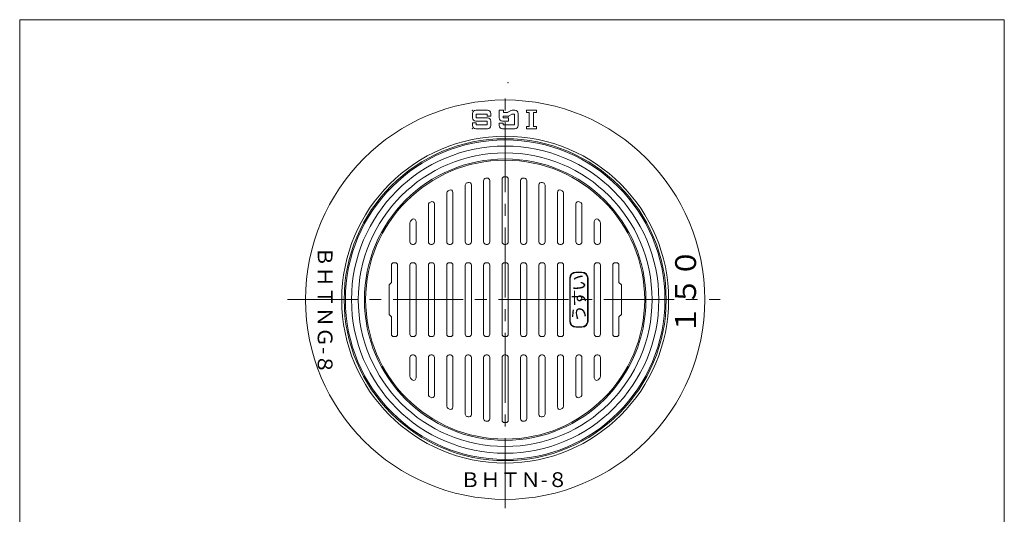
# Model space of a CAD drawing. Units: inches. Extents: x -1089 to 674, y 757 to 1867.
# Drawn here: x -1089 to -288, y 1464 to 1867 of the extents above; entities that cross this region are included whole.
import ezdxf

# ---------------------------------------------------------------- set-up
doc = ezdxf.new("R2010")
doc.units = ezdxf.units.IN
doc.header["$LTSCALE"] = 3
doc.header["$MEASUREMENT"] = 0
doc.header["$PDMODE"] = 65
doc.header["$PDSIZE"] = 0.2
doc.linetypes.add('CENTER2', pattern=[28.575, 19.05, -3.175, 3.175, -3.175])
doc.layers.add('1', color=7, linetype='Continuous', lineweight=0)
doc.styles.add('MTSTANDARD1', font='MONOTXT.shx', dxfattribs={"bigfont": 'EXTFONT.shx'})
doc.styles.add('MTSTANDARD7', font='MONOTXT.shx', dxfattribs={"bigfont": 'EXTFONT.shx'})
doc.styles.add('MTSTANDARD8', font='MONOTXT.shx', dxfattribs={"bigfont": 'EXTFONT.shx'})

# ---------------------------------------------------------------- blocks, each defined once
blk = doc.blocks.new('BLK0', base_point=(-691.86, 1784.2))
at = {"layer": '1', "color": 7, "linetype": 'Continuous'}
for p, q in [((-721.17, 1786.85), (-721.17, 1790.38)), ((-718.52, 1793.03), (-708.82, 1793.03)), ((-709.26, 1789.94), (-718.08, 1789.94)), ((-718.08, 1789.94), (-718.08, 1786.85)), ((-708.82, 1786.85), (-718.08, 1786.85)), ((-709.26, 1788.17), (-709.26, 1789.94)), ((-709.26, 1788.17), (-706.17, 1788.17)), ((-706.17, 1790.38), (-706.17, 1788.17)), ((-695.83, 1793.03), (-699.36, 1793.03)), ((-699.36, 1786.85), (-699.36, 1793.03)), ((-696.27, 1788.17), (-696.27, 1786.85)), ((-692.63, 1788.17), (-696.27, 1788.17)), ((-696.27, 1786.85), (-691.86, 1786.85)), ((-695.83, 1791.26), (-695.83, 1793.03)), ((-693.45, 1791.26), (-695.83, 1791.26)), ((-692.32, 1791.51), (-690.27, 1792.68)), ((-691.86, 1786.85), (-691.86, 1784.2)), ((-689.45, 1789.59), (-691.31, 1788.52)), ((-688.95, 1793.03), (-686.57, 1793.03)), ((-688.13, 1789.94), (-687.01, 1789.94)), ((-686.57, 1793.03), (-687.45, 1793.03)), ((-687.01, 1781.11), (-687.01, 1789.94)), ((-683.92, 1790.38), (-683.92, 1780.67)), ((-677.11, 1793.03), (-669.17, 1793.03)), ((-677.11, 1791.26), (-677.11, 1793.03)), ((-674.91, 1791.26), (-677.11, 1791.26)), ((-674.91, 1791.26), (-674.91, 1779.79)), ((-671.38, 1779.79), (-671.38, 1791.26)), ((-671.38, 1791.26), (-669.17, 1791.26)), ((-669.17, 1793.03), (-669.17, 1791.26)), ((-721.17, 1780.67), (-721.17, 1782.88)), ((-721.17, 1782.88), (-718.08, 1782.88)), ((-718.52, 1784.2), (-709.26, 1784.2)), ((-718.08, 1781.11), (-718.08, 1782.88)), ((-709.26, 1781.11), (-718.08, 1781.11)), ((-709.26, 1784.2), (-709.26, 1781.11)), ((-706.17, 1784.2), (-706.17, 1780.67)), ((-699.36, 1782.44), (-696.27, 1782.44)), ((-699.36, 1782.44), (-699.36, 1780.67)), ((-696.71, 1784.2), (-691.86, 1784.2)), ((-696.27, 1782.44), (-696.27, 1781.11)), ((-696.27, 1781.11), (-687.01, 1781.11)), ((-674.91, 1779.79), (-677.11, 1779.79)), ((-677.11, 1778.03), (-677.11, 1779.79)), ((-669.17, 1779.79), (-671.38, 1779.79)), ((-669.17, 1779.79), (-669.17, 1778.03)), ((-708.82, 1778.03), (-718.52, 1778.03)), ((-696.71, 1778.03), (-686.57, 1778.03)), ((-669.17, 1778.03), (-677.11, 1778.03))]:
    blk.add_line(p, q, dxfattribs=at)
for centre, start, end in [((-718.52, 1790.38), 90, 180), ((-718.52, 1786.85), 180, 270), ((-708.82, 1790.38), 0, 90), ((-708.82, 1784.2), 0, 90), ((-696.71, 1786.85), 180, 270), ((-693.45, 1793.91), 270, 299.74488), ((-692.63, 1790.82), 270, 299.74488), ((-688.95, 1790.38), 90, 119.74488), ((-688.13, 1787.29), 90, 119.74488), ((-686.57, 1790.38), 0, 90), ((-718.52, 1780.67), 180, 270), ((-708.82, 1780.67), 270, 0), ((-696.71, 1780.67), 180, 270), ((-686.57, 1780.67), 270, 0)]:
    blk.add_arc(centre, 2.65, start, end, dxfattribs=at)
for p in [(-721.17, 1793.03), (-692.74, 1791.26), (-691.92, 1788.17), (-689.66, 1793.03), (-688.84, 1789.94), (-669.17, 1793.03), (-721.17, 1778.03), (-669.17, 1778.03)]:
    blk.add_point(p, dxfattribs=at)
blk = doc.blocks.new('BLK1', base_point=(-694.53, 1638.94))
at = {"layer": '1', "color": 7, "linetype": 'Continuous'}
for p, q in [((-727.03, 1685.94), (-727.03, 1732.07)), ((-722.03, 1732.39), (-722.03, 1685.94)), ((-712.03, 1685.94), (-712.03, 1735.71)), ((-707.03, 1735.86), (-707.03, 1685.94)), ((-697.03, 1736.94), (-697.03, 1685.94)), ((-692.03, 1685.94), (-692.03, 1736.94)), ((-682.03, 1735.86), (-682.03, 1685.94)), ((-677.03, 1685.94), (-677.03, 1735.71)), ((-667.03, 1732.39), (-667.03, 1685.94)), ((-662.03, 1685.94), (-662.03, 1732.07)), ((-742.03, 1685.94), (-742.03, 1725.74)), ((-737.03, 1726.25), (-737.03, 1685.94)), ((-652.03, 1726.25), (-652.03, 1685.94)), ((-647.03, 1685.94), (-647.03, 1725.74)), ((-757.03, 1685.94), (-757.03, 1716.03)), ((-752.03, 1716.81), (-752.03, 1685.94)), ((-637.03, 1716.81), (-637.03, 1685.94)), ((-632.03, 1685.94), (-632.03, 1716.03)), ((-772.03, 1685.94), (-772.03, 1701.42)), ((-767.03, 1702.61), (-767.03, 1685.94)), ((-622.03, 1702.61), (-622.03, 1685.94)), ((-617.03, 1685.94), (-617.03, 1701.42)), ((-769.03, 1683.94), (-770.03, 1683.94)), ((-754.03, 1683.94), (-755.03, 1683.94)), ((-739.03, 1683.94), (-740.03, 1683.94)), ((-724.03, 1683.94), (-725.03, 1683.94)), ((-709.03, 1683.94), (-710.03, 1683.94)), ((-695.03, 1683.94), (-694.03, 1683.94)), ((-680.03, 1683.94), (-679.03, 1683.94)), ((-665.03, 1683.94), (-664.03, 1683.94)), ((-650.03, 1683.94), (-649.03, 1683.94)), ((-635.03, 1683.94), (-634.03, 1683.94)), ((-620.03, 1683.94), (-619.03, 1683.94)), ((-787.03, 1666.94), (-787.03, 1652.94)), ((-784.03, 1668.94), (-785.03, 1668.94)), ((-782.03, 1610.94), (-782.03, 1666.94)), ((-772.03, 1666.94), (-772.03, 1610.94)), ((-769.03, 1668.94), (-770.03, 1668.94)), ((-767.03, 1610.94), (-767.03, 1666.94)), ((-757.03, 1666.94), (-757.03, 1610.94)), ((-754.03, 1668.94), (-755.03, 1668.94)), ((-752.03, 1610.94), (-752.03, 1666.94)), ((-742.03, 1666.94), (-742.03, 1610.94)), ((-739.03, 1668.94), (-740.03, 1668.94)), ((-737.03, 1610.94), (-737.03, 1666.94)), ((-727.03, 1666.94), (-727.03, 1610.94)), ((-724.03, 1668.94), (-725.03, 1668.94)), ((-722.03, 1610.94), (-722.03, 1666.94)), ((-712.03, 1666.94), (-712.03, 1610.94)), ((-709.03, 1668.94), (-710.03, 1668.94)), ((-707.03, 1610.94), (-707.03, 1666.94)), ((-697.03, 1610.94), (-697.03, 1666.94)), ((-695.03, 1668.94), (-694.03, 1668.94)), ((-692.03, 1666.94), (-692.03, 1610.94)), ((-682.03, 1610.94), (-682.03, 1666.94)), ((-680.03, 1668.94), (-679.03, 1668.94)), ((-677.03, 1666.94), (-677.03, 1610.94)), ((-667.03, 1610.94), (-667.03, 1666.94)), ((-665.03, 1668.94), (-664.03, 1668.94)), ((-662.03, 1666.94), (-662.03, 1610.94)), ((-652.03, 1610.94), (-652.03, 1666.94)), ((-650.03, 1668.94), (-649.03, 1668.94)), ((-647.03, 1666.94), (-647.03, 1610.94)), ((-622.03, 1610.94), (-622.03, 1666.94)), ((-620.03, 1668.94), (-619.03, 1668.94)), ((-617.03, 1666.94), (-617.03, 1610.94)), ((-607.03, 1610.94), (-607.03, 1666.94)), ((-605.03, 1668.94), (-604.03, 1668.94)), ((-602.03, 1666.94), (-602.03, 1652.94)), ((-637.03, 1661.44), (-632.03, 1661.44)), ((-637.03, 1660.94), (-632.03, 1660.94)), ((-789.03, 1650.94), (-787.03, 1652.94)), ((-789.03, 1626.94), (-789.03, 1650.94)), ((-642.03, 1621.44), (-642.03, 1656.44)), ((-641.53, 1621.44), (-641.53, 1656.44)), ((-627.53, 1656.44), (-627.53, 1621.44)), ((-627.03, 1656.44), (-627.03, 1621.44)), ((-600.03, 1650.94), (-602.03, 1652.94)), ((-600.03, 1626.94), (-600.03, 1650.94)), ((-787.03, 1624.94), (-789.03, 1626.94)), ((-602.03, 1624.94), (-600.03, 1626.94)), ((-787.03, 1624.94), (-787.03, 1610.94)), ((-602.03, 1624.94), (-602.03, 1610.94)), ((-632.03, 1616.94), (-637.03, 1616.94)), ((-637.03, 1616.44), (-632.03, 1616.44)), ((-785.03, 1608.94), (-784.03, 1608.94)), ((-770.03, 1608.94), (-769.03, 1608.94)), ((-755.03, 1608.94), (-754.03, 1608.94)), ((-740.03, 1608.94), (-739.03, 1608.94)), ((-725.03, 1608.94), (-724.03, 1608.94)), ((-710.03, 1608.94), (-709.03, 1608.94)), ((-694.03, 1608.94), (-695.03, 1608.94)), ((-679.03, 1608.94), (-680.03, 1608.94)), ((-664.03, 1608.94), (-665.03, 1608.94)), ((-649.03, 1608.94), (-650.03, 1608.94)), ((-619.03, 1608.94), (-620.03, 1608.94)), ((-604.03, 1608.94), (-605.03, 1608.94)), ((-772.03, 1591.94), (-772.03, 1576.46)), ((-769.03, 1593.94), (-770.03, 1593.94)), ((-767.03, 1575.27), (-767.03, 1591.94)), ((-757.03, 1591.94), (-757.03, 1561.84)), ((-754.03, 1593.94), (-755.03, 1593.94)), ((-752.03, 1561.07), (-752.03, 1591.94)), ((-742.03, 1591.94), (-742.03, 1552.14)), ((-739.03, 1593.94), (-740.03, 1593.94)), ((-737.03, 1551.62), (-737.03, 1591.94)), ((-727.03, 1591.94), (-727.03, 1545.81)), ((-724.03, 1593.94), (-725.03, 1593.94)), ((-722.03, 1545.48), (-722.03, 1591.94)), ((-712.03, 1591.94), (-712.03, 1542.17)), ((-709.03, 1593.94), (-710.03, 1593.94)), ((-707.03, 1542.02), (-707.03, 1591.94)), ((-697.03, 1540.94), (-697.03, 1591.94)), ((-695.03, 1593.94), (-694.03, 1593.94)), ((-692.03, 1591.94), (-692.03, 1540.94)), ((-682.03, 1542.02), (-682.03, 1591.94)), ((-680.03, 1593.94), (-679.03, 1593.94)), ((-677.03, 1591.94), (-677.03, 1542.17)), ((-667.03, 1545.48), (-667.03, 1591.94)), ((-665.03, 1593.94), (-664.03, 1593.94)), ((-662.03, 1591.94), (-662.03, 1545.81)), ((-652.03, 1551.62), (-652.03, 1591.94)), ((-650.03, 1593.94), (-649.03, 1593.94)), ((-647.03, 1591.94), (-647.03, 1552.14)), ((-637.03, 1561.07), (-637.03, 1591.94)), ((-635.03, 1593.94), (-634.03, 1593.94)), ((-632.03, 1591.94), (-632.03, 1561.84)), ((-622.03, 1575.27), (-622.03, 1591.94)), ((-620.03, 1593.94), (-619.03, 1593.94)), ((-617.03, 1591.94), (-617.03, 1576.46))]:
    blk.add_line(p, q, dxfattribs=at)
blk.add_circle((-694.53, 1638.94), 113.5, dxfattribs=at)
for centre, radius, start, end in [((-695.03, 1736.94), 2, 90.29233, 180), ((-694.53, 1638.94), 100, 89.70767, 90.29233), ((-694.03, 1736.94), 2, 0, 89.70767), ((-725.03, 1732.07), 2, 108.13304, 180), ((-694.53, 1638.94), 100, 107.5189, 108.13304), ((-724.03, 1732.39), 2, 0, 107.5189), ((-710.03, 1735.71), 2, 99.1003, 180), ((-694.53, 1638.94), 100, 98.50868, 99.1003), ((-709.03, 1735.86), 2, 0, 98.50868), ((-680.03, 1735.86), 2, 81.49132, 180), ((-694.53, 1638.94), 100, 80.8997, 81.49132), ((-679.03, 1735.71), 2, 0, 80.8997), ((-665.03, 1732.39), 2, 72.4811, 180), ((-694.53, 1638.94), 100, 71.86696, 72.4811), ((-664.03, 1732.07), 2, 0, 71.86696), ((-740.03, 1725.74), 2, 117.664, 180), ((-694.53, 1638.94), 100, 117.00586, 117.664), ((-739.03, 1726.25), 2, 0, 117.00586), ((-650.03, 1726.25), 2, 62.99414, 180), ((-694.53, 1638.94), 100, 62.336, 62.99414), ((-649.03, 1725.74), 2, 0, 62.336), ((-755.03, 1716.03), 2, 128.12265, 180), ((-694.53, 1638.94), 100, 127.3832, 128.12265), ((-754.03, 1716.81), 2, 0, 127.3832), ((-635.03, 1716.81), 2, 52.6168, 180), ((-694.53, 1638.94), 100, 51.87735, 52.6168), ((-634.03, 1716.03), 2, 0, 51.87735), ((-770.03, 1701.42), 2, 140.39056, 180), ((-694.53, 1638.94), 100, 139.48219, 140.39056), ((-769.03, 1702.61), 2, 0, 139.48219), ((-620.03, 1702.61), 2, 40.51781, 180), ((-694.53, 1638.94), 100, 39.60944, 40.51781), ((-619.03, 1701.42), 2, 0, 39.60944), ((-770.03, 1685.94), 2, 180, 270), ((-769.03, 1685.94), 2, 270, 0), ((-755.03, 1685.94), 2, 180, 270), ((-754.03, 1685.94), 2, 270, 0), ((-740.03, 1685.94), 2, 180, 270), ((-739.03, 1685.94), 2, 270, 0), ((-725.03, 1685.94), 2, 180, 270), ((-724.03, 1685.94), 2, 270, 0), ((-710.03, 1685.94), 2, 180, 270), ((-709.03, 1685.94), 2, 270, 0), ((-695.03, 1685.94), 2, 180, 270), ((-694.03, 1685.94), 2, 270, 0), ((-680.03, 1685.94), 2, 180, 270), ((-679.03, 1685.94), 2, 270, 0), ((-665.03, 1685.94), 2, 180, 270), ((-664.03, 1685.94), 2, 270, 0), ((-650.03, 1685.94), 2, 180, 270), ((-649.03, 1685.94), 2, 270, 0), ((-635.03, 1685.94), 2, 180, 270), ((-634.03, 1685.94), 2, 270, 0), ((-620.03, 1685.94), 2, 180, 270), ((-619.03, 1685.94), 2, 270, 0), ((-785.03, 1666.94), 2, 90, 180), ((-784.03, 1666.94), 2, 0, 90), ((-770.03, 1666.94), 2, 90, 180), ((-769.03, 1666.94), 2, 0, 90), ((-755.03, 1666.94), 2, 90, 180), ((-754.03, 1666.94), 2, 0, 90), ((-740.03, 1666.94), 2, 90, 180), ((-739.03, 1666.94), 2, 0, 90), ((-725.03, 1666.94), 2, 90, 180), ((-724.03, 1666.94), 2, 0, 90), ((-710.03, 1666.94), 2, 90, 180), ((-709.03, 1666.94), 2, 0, 90), ((-695.03, 1666.94), 2, 90, 180), ((-694.03, 1666.94), 2, 0, 90), ((-680.03, 1666.94), 2, 90, 180), ((-679.03, 1666.94), 2, 0, 90), ((-665.03, 1666.94), 2, 90, 180), ((-664.03, 1666.94), 2, 0, 90), ((-650.03, 1666.94), 2, 90, 180), ((-649.03, 1666.94), 2, 0, 90), ((-620.03, 1666.94), 2, 90, 180), ((-619.03, 1666.94), 2, 0, 90), ((-605.03, 1666.94), 2, 90, 180), ((-604.03, 1666.94), 2, 0, 90), ((-637.03, 1656.44), 5, 90, 180), ((-637.03, 1656.44), 4.5, 90, 180), ((-632.03, 1656.44), 5, 0, 90), ((-632.03, 1656.44), 4.5, 0, 90), ((-637.03, 1621.44), 5, 180, 270), ((-637.03, 1621.44), 4.5, 180, 270), ((-632.03, 1621.44), 5, 270, 0), ((-632.03, 1621.44), 4.5, 270, 0), ((-785.03, 1610.94), 2, 180, 270), ((-784.03, 1610.94), 2, 270, 0), ((-770.03, 1610.94), 2, 180, 270), ((-769.03, 1610.94), 2, 270, 0), ((-755.03, 1610.94), 2, 180, 270), ((-754.03, 1610.94), 2, 270, 0), ((-740.03, 1610.94), 2, 180, 270), ((-739.03, 1610.94), 2, 270, 0), ((-725.03, 1610.94), 2, 180, 270), ((-724.03, 1610.94), 2, 270, 0), ((-710.03, 1610.94), 2, 180, 270), ((-709.03, 1610.94), 2, 270, 0), ((-695.03, 1610.94), 2, 180, 270), ((-694.03, 1610.94), 2, 270, 0), ((-680.03, 1610.94), 2, 180, 270), ((-679.03, 1610.94), 2, 270, 0), ((-665.03, 1610.94), 2, 180, 270), ((-664.03, 1610.94), 2, 270, 0), ((-650.03, 1610.94), 2, 180, 270), ((-649.03, 1610.94), 2, 270, 0), ((-620.03, 1610.94), 2, 180, 270), ((-619.03, 1610.94), 2, 270, 0), ((-605.03, 1610.94), 2, 180, 270), ((-604.03, 1610.94), 2, 270, 0), ((-770.03, 1591.94), 2, 90, 180), ((-769.03, 1591.94), 2, 0, 90), ((-755.03, 1591.94), 2, 90, 180), ((-754.03, 1591.94), 2, 0, 90), ((-740.03, 1591.94), 2, 90, 180), ((-739.03, 1591.94), 2, 0, 90), ((-725.03, 1591.94), 2, 90, 180), ((-724.03, 1591.94), 2, 0, 90), ((-710.03, 1591.94), 2, 90, 180), ((-709.03, 1591.94), 2, 0, 90), ((-695.03, 1591.94), 2, 90, 180), ((-694.03, 1591.94), 2, 0, 90), ((-680.03, 1591.94), 2, 90, 180), ((-679.03, 1591.94), 2, 0, 90), ((-665.03, 1591.94), 2, 90, 180), ((-664.03, 1591.94), 2, 0, 90), ((-650.03, 1591.94), 2, 90, 180), ((-649.03, 1591.94), 2, 0, 90), ((-635.03, 1591.94), 2, 90, 180), ((-634.03, 1591.94), 2, 0, 90), ((-620.03, 1591.94), 2, 90, 180), ((-619.03, 1591.94), 2, 0, 90), ((-770.03, 1576.46), 2, 180, 219.60944), ((-694.53, 1638.94), 100, 219.60944, 220.51781), ((-769.03, 1575.27), 2, 220.51781, 0), ((-620.03, 1575.27), 2, 180, 319.48219), ((-694.53, 1638.94), 100, 319.48219, 320.39056), ((-619.03, 1576.46), 2, 320.39056, 0), ((-755.03, 1561.84), 2, 180, 231.87735), ((-694.53, 1638.94), 100, 231.87735, 232.6168), ((-754.03, 1561.07), 2, 232.6168, 0), ((-635.03, 1561.07), 2, 180, 307.3832), ((-694.53, 1638.94), 100, 307.3832, 308.12265), ((-634.03, 1561.84), 2, 308.12265, 0), ((-740.03, 1552.14), 2, 180, 242.336), ((-694.53, 1638.94), 100, 242.336, 242.99414), ((-739.03, 1551.62), 2, 242.99414, 0), ((-650.03, 1551.62), 2, 180, 297.00586), ((-694.53, 1638.94), 100, 297.00586, 297.664), ((-649.03, 1552.14), 2, 297.664, 0), ((-725.03, 1545.81), 2, 180, 251.86696), ((-694.53, 1638.94), 100, 251.86696, 252.4811), ((-724.03, 1545.48), 2, 252.4811, 0), ((-710.03, 1542.17), 2, 180, 260.8997), ((-694.53, 1638.94), 100, 260.8997, 261.49132), ((-709.03, 1542.02), 2, 261.49132, 0), ((-695.03, 1540.94), 2, 180, 269.70767), ((-694.53, 1638.94), 100, 269.70767, 270.29233), ((-694.03, 1540.94), 2, 270.29233, 0), ((-680.03, 1542.02), 2, 180, 278.50868), ((-694.53, 1638.94), 100, 278.50868, 279.1003), ((-679.03, 1542.17), 2, 279.1003, 0), ((-665.03, 1545.48), 2, 180, 287.5189), ((-694.53, 1638.94), 100, 287.5189, 288.13304), ((-664.03, 1545.81), 2, 288.13304, 0)]:
    blk.add_arc(centre, radius, start, end, dxfattribs=at)
at = {"layer": '1', "color": 3, "linetype": 'Continuous', "char_height": 10.2, "attachment_point": 7, "rotation": 90, "line_spacing_factor": 0.762868, "style": 'MTSTANDARD8'}
for s, insert in [('{\\fHG丸ｺﾞｼｯｸM-PRO|b1|i0|c128|p50;\\W1.0;い}', (-629.43, 1645.83)), ('{\\fHG丸ｺﾞｼｯｸM-PRO|b1|i0|c128|p50;\\W1.0;す}', (-629.43, 1633.33)), ('{\\fHG丸ｺﾞｼｯｸM-PRO|b1|i0|c128|p50;\\W1.0;う}', (-629.43, 1620.83))]:
    blk.add_mtext(s, dxfattribs=dict(at, insert=insert))

msp = doc.modelspace()

# ---------------------------------------------------------------- linework, layer by layer
at = {"layer": '1', "color": 7, "linetype": 'Continuous'}
for p, q in [((-1089.4784, 1866.7715), (-288.4784, 1866.7715)), ((-1089.4784, 756.7715), (-1089.4784, 1866.7715)), ((-288.4784, 1866.7715), (-288.4784, 756.7715))]:
    msp.add_line(p, q, dxfattribs=at)
at = {"layer": '1', "color": 7, "linetype": 'CENTER2'}
for p, q in [((-694.5337, 1469.1568), (-694.5337, 1809.2435)), ((-871.5068, 1638.9389), (-519.7185, 1638.9389))]:
    msp.add_line(p, q, dxfattribs=at)
at = {"layer": '1', "color": 7, "linetype": 'Continuous'}
for radius in [162.5, 133, 131, 130, 125, 119.5, 114.5]:
    msp.add_circle((-694.5337, 1638.9389), radius, dxfattribs=at)
msp.add_point((-692.268, 1815.5515), dxfattribs=at)

# ---------------------------------------------------------------- block references
for name, p in [('BLK0', (-691.8619, 1784.2019)), ('BLK1', (-694.5337, 1638.9389))]:
    msp.add_blockref(name, p, dxfattribs=at)

# ---------------------------------------------------------------- texts
at = {"layer": '1', "color": 7, "linetype": 'Continuous', "attachment_point": 7}
for s, insert, char_height, rotation, line_spacing_factor, style in [('{\\fHG丸ｺﾞｼｯｸM-PRO|b1|i0|c128|p50;\\W1.0;ＢＨＴＮＧ-８}', (-847.0273, 1682.1389), 12, 270, 1.067031, 'MTSTANDARD1'), ('{\\fHG丸ｺﾞｼｯｸM-PRO|b1|i0|c128|p50;\\W1.0;１５０}', (-539.2548, 1610.8873), 17.001, 90, 0.937004, 'MTSTANDARD7')]:
    msp.add_mtext(s, dxfattribs=dict(at, insert=insert, char_height=char_height, rotation=rotation, line_spacing_factor=line_spacing_factor, style=style))
at = {"layer": '1', "color": 7, "linetype": 'Continuous', "insert": (-731.1337, 1486.4453), "char_height": 12, "attachment_point": 7, "line_spacing_factor": 1.067031, "style": 'MTSTANDARD1'}
msp.add_mtext('{\\fHG丸ｺﾞｼｯｸM-PRO|b1|i0|c128|p50;\\W1.0;ＢＨＴＮ-８}', dxfattribs=at)

doc.saveas('drawing.dxf')
